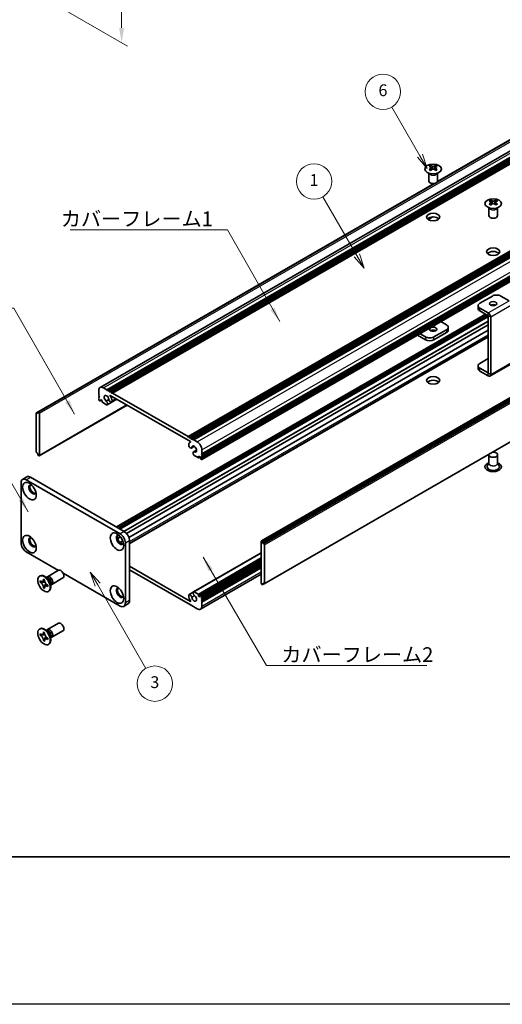
# Model space of a CAD drawing. Units: millimetres. Extents: x -50 to 7364, y -50 to 4857.
# Drawn here: x 164 to 328, y 3020 to 3354 of the extents above; entities that cross this region are included whole.
import ezdxf

# ---------------------------------------------------------------- set-up
doc = ezdxf.new("R2010")
doc.units = ezdxf.units.MM
doc.header["$LTSCALE"] = 2
doc.layers.get('Defpoints').update_dxf_attribs({"lineweight": 25})
for name, color, linetype, lineweight in [('Border (ISO)', 7, 'Continuous', 35), ('Dimension (ISO)', 7, 'Continuous', 18), ('Symbol (ISO)', 7, 'Continuous', 18), ('Symbol (TK)', 100, 'Continuous', 18), ('Visible (ISO)', 7, 'Continuous', 35), ('Visible Narrow (ISO)', 7, 'Continuous', 25)]:
    doc.layers.add(name, color=color, linetype=linetype, lineweight=lineweight)
doc.styles.add('Note Text (TK)', font='txt')
doc.styles.add('Note Text (TK2)', font='txt')
doc.dimstyles.new('Default - Method 1b (TK)', dxfattribs={"dimscale": 2, "dimtxt": 2.5, "dimasz": 2.5, "dimexe": 1, "dimexo": 1.5, "dimgap": 1, "dimtad": 1, "dimtoh": 1, "dimrnd": 1e-08, "dimdsep": 46, "dimtxsty": 'Note Text (TK)', "dimcen": 0.09, "dimdle": 5, "dimclrd": 100, "dimclre": 100, "dimclrt": 7, "dimadec": 1, "dimazin": 1, "dimtfac": 1, "dimtmove": 0, "dimatfit": 3, "dimfxl": 1, "dimtolj": 1, "dimlwd": -1, "dimlwe": -1, "dimarcsym": 0})
doc.dimstyles.new('Default - Method 1b (TK)$7', dxfattribs={"dimscale": 2, "dimtxt": 2.5, "dimasz": 2.5, "dimexe": 1, "dimexo": 1.5, "dimgap": 1, "dimtad": 1, "dimtoh": 1, "dimrnd": 1e-08, "dimdsep": 46, "dimtxsty": 'Note Text (TK)', "dimcen": 0.09, "dimdle": 5, "dimclrd": 100, "dimclre": 100, "dimclrt": 7, "dimadec": 1, "dimazin": 1, "dimtfac": 1, "dimtmove": 0, "dimatfit": 3, "dimfxl": 1, "dimtolj": 1, "dimlwd": -1, "dimlwe": -1, "dimarcsym": 0})

# ---------------------------------------------------------------- blocks, each defined once
blk = doc.blocks.new('図面枠 tk図枠')
at = {"layer": 'Border (ISO)'}
blk.add_line((14.5, 8), (405.5, 8), dxfattribs=at)
blk = doc.blocks.new('*D131')
at = {"layer": 'Defpoints', "color": 0}
for p in [(161.89, 3399.74), (161.89, 3367.08), (198.66, 3345.85)]:
    blk.add_point(p, dxfattribs=at)
at = {"layer": 'Dimension (ISO)', "color": 100}
for p, q in [((164.89, 3398.01), (200.66, 3377.36)), ((198.66, 3373.51), (198.66, 3350.85)), ((164.89, 3365.35), (200.66, 3344.7))]:
    blk.add_line(p, q, dxfattribs=at)
for points in [[(197.83, 3373.51), (199.49, 3373.51), (198.66, 3378.51)], [(197.83, 3350.85), (199.49, 3350.85), (198.66, 3345.85)]]:
    blk.add_solid(points, dxfattribs=at)
at = {"layer": 'Dimension (ISO)', "color": 7, "insert": (194.62, 3358.76), "char_height": 5, "attachment_point": 4, "rotation": 90, "style": 'Note Text (TK)'}
blk.add_mtext('\\A1;{\\Q30.000;\\W0.816;\\H0.816x;40}', dxfattribs=at)

msp = doc.modelspace()

# ---------------------------------------------------------------- linework, layer by layer
at = {"color": 6}
msp.add_lwpolyline([(-50, 3962.5), (4040, 3962.5), (4040, 3019.5), (-50, 3019.5)], close=True, dxfattribs=at)
at = {"layer": 'Symbol (TK)', "color": 100}
for p, q in [((299.8193, 3307.4639), (290.2694, 3324.0048)), ((298.9533, 3306.9639), (302.3193, 3303.1338)), ((299.8193, 3307.4639), (302.3193, 3303.1338)), ((302.3193, 3303.1338), (300.6853, 3307.9639)), ((278.4224, 3273.6654), (266.9262, 3293.5774)), ((277.5564, 3273.1654), (280.9224, 3269.3352)), ((278.4224, 3273.6654), (280.9224, 3269.3352)), ((280.9224, 3269.3352), (279.2885, 3274.1654)), ((190.5557, 3161.8724), (188.0557, 3166.2026)), ((191.4217, 3162.3724), (188.0557, 3166.2026)), ((188.0557, 3166.2026), (189.6896, 3161.3724)), ((190.5557, 3161.8724), (206.926, 3133.5181))]:
    msp.add_line(p, q, dxfattribs=at)
at = {"layer": 'Symbol (TK)'}
for centre in [(287.2694, 3329.201), (263.9262, 3298.7736), (209.926, 3128.322)]:
    msp.add_circle(centre, 6, dxfattribs=at)
at = {"layer": 'Visible (ISO)'}
for p, q in [((191.4071, 3228.8398), (403.5391, 3351.3143)), ((193.6738, 3228.0572), (405.8058, 3350.5317)), ((194.0274, 3227.8531), (406.1594, 3350.3276)), ((194.2041, 3227.751), (406.3362, 3350.2255)), ((194.5577, 3227.5469), (406.6897, 3350.0214)), ((194.7345, 3227.4448), (406.8665, 3349.9193)), ((195.088, 3227.2407), (407.2201, 3349.7152)), ((195.2648, 3227.1387), (407.3968, 3349.6131)), ((195.6184, 3226.9345), (407.7504, 3349.409)), ((305.7176, 3298.6245), (382.5774, 3342.9996)), ((305.7721, 3298.7406), (381.9221, 3342.7057)), ((221.2156, 3212.1559), (433.3477, 3334.6304)), ((221.5692, 3211.9518), (433.7012, 3334.4263)), ((221.7459, 3211.8498), (433.878, 3334.3242)), ((222.0995, 3211.6456), (434.2315, 3334.1201)), ((222.2763, 3211.5436), (434.4083, 3334.0181)), ((222.6298, 3211.3394), (434.7619, 3333.8139)), ((222.8066, 3211.2374), (434.9386, 3333.7119)), ((223.1602, 3211.0333), (435.2922, 3333.5077)), ((225.8825, 3206.318), (438.0146, 3328.7925)), ((225.8825, 3205.9097), (438.0146, 3328.3842)), ((225.8307, 3204.3664), (437.9628, 3326.8409)), ((225.8825, 3205.7056), (438.0146, 3328.1801)), ((225.8825, 3205.2974), (438.0146, 3327.7719)), ((225.8825, 3205.0932), (438.0146, 3327.5677)), ((225.8825, 3204.685), (438.0146, 3327.1595)), ((302.8007, 3298.9087), (302.8007, 3301.6261)), ((302.8551, 3301.5349), (302.8102, 3301.6227)), ((303.4345, 3304.0957), (303.4345, 3303.8791)), ((303.5632, 3303.4102), (303.5632, 3302.5885)), ((305.0381, 3303.4102), (305.0381, 3302.5885)), ((305.1669, 3304.0957), (305.1669, 3303.8791)), ((305.7463, 3301.5349), (305.7911, 3301.6227)), ((305.8007, 3298.9087), (305.8007, 3301.6261)), ((246.0972, 3176.7756), (458.2292, 3299.2501)), ((458.5207, 3299.1536), (246.3886, 3176.6791)), ((246.5654, 3176.3729), (458.6974, 3298.8474)), ((246.5654, 3175.9647), (458.6974, 3298.4392)), ((169.79, 3220.2313), (304.5919, 3298.0592)), ((170.4454, 3220.5251), (304.7928, 3298.0906)), ((323.7991, 3292.3382), (323.7991, 3292.1216)), ((323.9279, 3291.6526), (323.9279, 3290.8309)), ((325.4028, 3291.6526), (325.4028, 3290.8309)), ((325.5315, 3292.3382), (325.5315, 3292.1216)), ((323.1653, 3287.1512), (323.1653, 3289.8686)), ((323.2197, 3289.7774), (323.1749, 3289.8651)), ((326.111, 3289.7774), (326.1558, 3289.8651)), ((326.1653, 3287.1512), (326.1653, 3289.8686)), ((302.5554, 3285.8414), (304.0946, 3286.7301)), ((302.5962, 3285.8133), (304.1909, 3286.734)), ((247.0439, 3162.1943), (459.176, 3284.6688)), ((324.3825, 3259.8802), (320.1399, 3257.4307)), ((330.0386, 3258.2476), (327.2109, 3259.8802)), ((319.5541, 3256.6142), (319.5541, 3255.6344)), ((322.9676, 3254.1651), (320.1399, 3255.7977)), ((320.1399, 3254.8179), (322.9676, 3253.1853)), ((196.9593, 3181.4979), (322.0465, 3253.7171)), ((197.7043, 3181.0678), (322.7915, 3253.287)), ((198.0579, 3180.8637), (322.9683, 3252.9808)), ((198.0761, 3180.8532), (322.9683, 3252.9598)), ((322.9683, 3233.7531), (322.9683, 3253.1841)), ((323.8168, 3233.2632), (323.8168, 3252.6942)), ((200.3754, 3179.3063), (322.9683, 3250.0853)), ((201.1529, 3177.963), (322.9683, 3248.2932)), ((308.8261, 3248.4492), (304.5835, 3245.9997)), ((306.9195, 3251.183), (308.8261, 3250.0822)), ((309.4119, 3248.2859), (309.4119, 3249.2657)), ((201.3459, 3175.9054), (322.9683, 3246.1241)), ((298.9999, 3246.6106), (301.7551, 3245.0199)), ((301.7551, 3245.9997), (299.8484, 3247.1005)), ((308.8261, 3247.4694), (304.5835, 3245.0199)), ((320.1399, 3237.0183), (322.9683, 3238.6513)), ((319.5541, 3235.222), (319.5541, 3236.2018)), ((322.9676, 3233.7527), (320.1399, 3235.3853)), ((323.5681, 3232.7134), (330.6391, 3236.7959)), ((322.9676, 3232.7729), (320.1399, 3234.4055)), ((192.5071, 3228.7308), (193.6738, 3228.0572)), ((193.6738, 3228.0572), (193.8506, 3227.751)), ((190.9514, 3226.4855), (190.9514, 3227.8327)), ((191.1282, 3226.1793), (190.9514, 3226.4855)), ((190.9514, 3226.0772), (191.1282, 3226.1793)), ((190.9514, 3225.8731), (190.9514, 3226.0772)), ((191.1282, 3225.5669), (190.9514, 3225.8731)), ((190.9514, 3225.4648), (191.1282, 3225.5669)), ((190.9514, 3225.2607), (190.9514, 3225.4648)), ((191.1282, 3224.9545), (190.9514, 3225.2607)), ((190.9514, 3224.8525), (191.1282, 3224.9545)), ((190.9514, 3224.6483), (190.9514, 3224.8525)), ((191.6232, 3224.6688), (191.4464, 3224.5667)), ((192.0475, 3224.4238), (191.6232, 3224.6688)), ((193.4512, 3224.2354), (194.3725, 3224.7674)), ((193.7472, 3222.9693), (197.0561, 3224.8797)), ((193.8506, 3227.751), (194.0274, 3227.8531)), ((194.0274, 3227.8531), (194.2041, 3227.751)), ((194.2041, 3227.751), (194.3809, 3227.4448)), ((194.3809, 3227.4448), (194.5577, 3227.5469)), ((194.5577, 3227.5469), (194.7345, 3227.4448)), ((194.7345, 3227.4448), (194.9112, 3227.1387)), ((222.0107, 3210.4721), (194.8232, 3226.1688)), ((194.9112, 3227.1387), (195.088, 3227.2407)), ((195.088, 3227.2407), (195.2648, 3227.1387)), ((195.2648, 3227.1387), (195.4416, 3226.8325)), ((195.2725, 3223.9016), (197.0113, 3224.9055)), ((195.4416, 3226.8325), (195.6184, 3226.9345)), ((195.6184, 3226.9345), (221.2156, 3212.1559)), ((170.7368, 3205.65), (200.5499, 3222.8626)), ((191.2343, 3224.2809), (191.1282, 3224.3422)), ((191.3843, 3224.2661), (191.8525, 3224.5364)), ((191.4464, 3224.5667), (191.4464, 3224.4034)), ((192.0475, 3224.0564), (192.0475, 3224.4238)), ((193.5197, 3222.9614), (192.2596, 3223.689)), ((169.7382, 3220.1168), (169.7382, 3206.9712)), ((170.2686, 3220.0148), (169.915, 3220.2189)), ((170.2686, 3220.423), (170.4454, 3220.5251)), ((170.2686, 3220.423), (170.2686, 3220.0148)), ((170.5868, 3220.4434), (170.4454, 3220.5251)), ((170.7989, 3205.7873), (170.7989, 3220.076)), ((221.2156, 3212.1559), (221.3924, 3211.8498)), ((221.3924, 3211.8498), (221.5692, 3211.9518)), ((221.5692, 3211.9518), (221.7459, 3211.8498)), ((221.7459, 3211.8498), (221.9227, 3211.5436)), ((221.9227, 3211.5436), (222.0995, 3211.6456)), ((222.0995, 3211.6456), (222.2763, 3211.5436)), ((222.2763, 3211.5436), (222.4531, 3211.2374)), ((222.4531, 3211.2374), (222.6298, 3211.3394)), ((222.6298, 3211.3394), (222.8066, 3211.2374)), ((221.9412, 3210.246), (222.0773, 3210.3245)), ((222.3115, 3208.2906), (223.3069, 3208.8653)), ((222.8066, 3211.2374), (222.9834, 3210.9312)), ((222.9834, 3210.9312), (223.1602, 3211.0333)), ((223.1602, 3211.0333), (224.3269, 3210.3596)), ((169.915, 3206.665), (170.2686, 3206.4609)), ((170.2686, 3206.4609), (170.2686, 3206.0527)), ((170.4454, 3205.7465), (170.2686, 3206.0527)), ((170.4454, 3205.7465), (170.5868, 3205.6648)), ((223.0868, 3206.9461), (224.0788, 3207.5188)), ((224.5744, 3205.032), (223.3143, 3205.7595)), ((223.3828, 3206.9544), (224.071, 3207.3517)), ((224.7244, 3205.0172), (225.1926, 3205.2875)), ((224.7865, 3205.5219), (224.7865, 3205.1545)), ((225.2108, 3205.277), (224.7865, 3205.5219)), ((225.3875, 3204.9708), (225.2108, 3205.277)), ((225.3875, 3204.8075), (225.3875, 3204.9708)), ((225.8825, 3206.318), (225.7057, 3206.2159)), ((225.7057, 3206.2159), (225.8825, 3205.9097)), ((225.8825, 3205.7056), (225.7057, 3205.6036)), ((225.7057, 3205.6036), (225.8825, 3205.2974)), ((225.8825, 3205.0932), (225.7057, 3204.9912)), ((225.7057, 3204.9912), (225.8825, 3204.685)), ((225.8825, 3207.6652), (225.8825, 3206.318)), ((225.8825, 3205.9097), (225.8825, 3205.7056)), ((225.8825, 3205.2974), (225.8825, 3205.0932)), ((225.8825, 3204.685), (225.8825, 3204.4809)), ((323.1653, 3205.9914), (323.1653, 3203.1494)), ((326.1653, 3205.9914), (326.1653, 3203.1494)), ((225.7057, 3204.3788), (225.5997, 3204.44)), ((323.1653, 3203.2587), (322.6511, 3202.2518)), ((326.1653, 3203.2587), (326.6796, 3202.2518)), ((165.0941, 3197.6645), (166.5083, 3198.481)), ((167.7583, 3198.3571), (199.5782, 3179.986)), ((164.5764, 3176.1076), (164.5764, 3196.52)), ((166.3441, 3197.5407), (198.1639, 3179.1695)), ((197.3441, 3177.5562), (198.2905, 3178.1026)), ((198.1179, 3176.2108), (199.0676, 3176.7591)), ((199.9317, 3176.1076), (199.9317, 3155.6952)), ((201.3459, 3176.9241), (201.3459, 3156.5117)), ((246.0351, 3176.6383), (246.0351, 3162.3496)), ((246.3886, 3176.6791), (246.2472, 3176.7608)), ((246.3886, 3176.6791), (246.5654, 3176.3729)), ((246.5654, 3175.9647), (246.5654, 3176.3729)), ((246.9189, 3175.7606), (246.5654, 3175.9647)), ((247.0957, 3162.3088), (247.0957, 3175.4544)), ((177.2185, 3166.7674), (166.3441, 3173.0458)), ((223.0868, 3159.4563), (246.0351, 3172.7055)), ((201.3459, 3168.1876), (222.0107, 3156.2568)), ((224.7865, 3158.0018), (246.0351, 3170.2697)), ((225.4497, 3158.1596), (246.0351, 3170.0445)), ((225.8825, 3157.5731), (246.0351, 3169.2082)), ((225.8825, 3157.1649), (246.0351, 3168.8)), ((225.8825, 3156.9608), (246.0351, 3168.5958)), ((225.8825, 3156.5525), (246.0351, 3168.1876)), ((225.8825, 3156.3484), (246.0351, 3167.9835)), ((170.8545, 3164.8253), (171.0313, 3164.9273)), ((173.7044, 3163.8907), (172.921, 3164.5121)), ((173.5067, 3164.6244), (177.2614, 3166.7922)), ((198.1639, 3154.6746), (178.802, 3165.8532)), ((221.2156, 3155.4911), (201.3459, 3166.9629)), ((225.4269, 3153.5858), (246.0351, 3165.484)), ((225.8825, 3155.9402), (246.0351, 3167.5752)), ((171.0817, 3162.7171), (171.0817, 3163.207)), ((171.0817, 3163.207), (171.2939, 3163.0845)), ((171.3911, 3162.8957), (171.0817, 3162.7171)), ((171.2939, 3162.5946), (171.0817, 3162.7171)), ((171.3911, 3163.0348), (171.3911, 3162.8957)), ((172.6537, 3162.8471), (171.3911, 3162.8957)), ((172.1424, 3163.5744), (172.1424, 3163.8193)), ((172.1424, 3163.8193), (172.5667, 3163.5744)), ((172.4518, 3161.0586), (173.041, 3162.1763)), ((172.5667, 3163.5744), (172.5667, 3163.3294)), ((173.2294, 3164.2675), (173.2899, 3164.3874)), ((173.4152, 3161.8598), (173.6273, 3161.7373)), ((173.6273, 3161.2474), (173.4152, 3161.3699)), ((173.6273, 3161.7373), (173.6273, 3161.2474)), ((174.4701, 3162.5645), (174.6165, 3161.5753)), ((174.5589, 3161.9647), (174.6931, 3161.9571)), ((175.0067, 3162.0263), (178.7614, 3164.1941)), ((246.2472, 3161.9822), (246.3886, 3161.9005)), ((246.5654, 3162.0026), (246.3886, 3161.9005)), ((246.5654, 3162.0026), (246.5654, 3162.4109)), ((246.5654, 3162.4109), (246.9189, 3162.2067)), ((246.9189, 3162.2067), (246.5654, 3162.0026)), ((172.1424, 3160.88), (172.1424, 3161.1249)), ((172.1424, 3160.88), (172.4518, 3161.0586)), ((172.5667, 3160.635), (172.1424, 3160.88)), ((172.4518, 3161.0586), (172.5723, 3160.989)), ((172.5667, 3160.88), (172.5667, 3160.635)), ((173.8545, 3159.6291), (174.0313, 3159.7312)), ((221.5615, 3158.524), (222.9778, 3159.3417)), ((223.3143, 3159.4642), (224.5744, 3158.7367)), ((224.7865, 3158.3692), (224.7865, 3158.0018)), ((224.7865, 3158.0018), (225.2108, 3157.7569)), ((225.2108, 3157.7569), (225.3875, 3157.8589)), ((225.3875, 3157.8589), (225.3875, 3158.0222)), ((225.5997, 3158.1447), (225.7057, 3158.0835)), ((199.4139, 3154.5508), (200.8282, 3155.3673)), ((221.3924, 3155.5931), (221.2156, 3155.4911)), ((221.5692, 3155.287), (221.3924, 3155.5931)), ((221.7459, 3155.1849), (221.5692, 3155.287)), ((221.9227, 3155.287), (221.7459, 3155.1849)), ((222.0995, 3154.9808), (221.9227, 3155.287)), ((222.2763, 3154.8787), (222.0995, 3154.9808)), ((222.4531, 3154.9808), (222.2763, 3154.8787)), ((222.6298, 3154.6746), (222.4531, 3154.9808)), ((222.8066, 3154.5725), (222.6298, 3154.6746)), ((222.9834, 3154.6746), (222.8066, 3154.5725)), ((223.1602, 3154.3684), (222.9834, 3154.6746)), ((225.8825, 3157.5731), (225.7057, 3157.4711)), ((225.7057, 3157.4711), (225.8825, 3157.1649)), ((225.8825, 3156.9608), (225.7057, 3156.8587)), ((225.7057, 3156.8587), (225.8825, 3156.5525)), ((225.8825, 3156.3484), (225.7057, 3156.2463)), ((225.7057, 3156.2463), (225.8825, 3155.9402)), ((225.8825, 3157.7773), (225.8825, 3157.5731)), ((225.8825, 3157.1649), (225.8825, 3156.9608)), ((225.8825, 3156.5525), (225.8825, 3156.3484)), ((225.8825, 3155.9402), (225.8825, 3154.5929)), ((224.3269, 3153.6948), (223.1602, 3154.3684)), ((173.5067, 3146.6615), (177.2614, 3148.8293)), ((170.8545, 3146.8623), (171.0313, 3146.9644)), ((171.0817, 3144.7541), (171.0817, 3145.244)), ((171.0817, 3145.244), (171.2939, 3145.1216)), ((171.3911, 3144.9328), (171.0817, 3144.7541)), ((171.2939, 3144.6317), (171.0817, 3144.7541)), ((171.3911, 3145.0719), (171.3911, 3144.9328)), ((172.6537, 3144.8842), (171.3911, 3144.9328)), ((172.1424, 3145.6115), (172.1424, 3145.8564)), ((172.1424, 3145.8564), (172.5667, 3145.6115)), ((172.5667, 3145.6115), (172.5667, 3145.3665)), ((173.7044, 3145.9278), (172.921, 3146.5492)), ((173.2294, 3146.3046), (173.2899, 3146.4245)), ((174.4701, 3144.6015), (174.6165, 3143.6123)), ((175.0067, 3144.0634), (178.7614, 3146.2312)), ((172.1424, 3142.917), (172.1424, 3143.162)), ((172.1424, 3142.917), (172.4518, 3143.0956)), ((172.5667, 3142.6721), (172.1424, 3142.917)), ((172.4518, 3143.0956), (173.041, 3144.2133)), ((172.4518, 3143.0956), (172.5723, 3143.0261)), ((172.5667, 3142.917), (172.5667, 3142.6721)), ((173.4152, 3143.8968), (173.6273, 3143.7744)), ((173.6273, 3143.2845), (173.4152, 3143.4069)), ((173.6273, 3143.7744), (173.6273, 3143.2845)), ((173.8545, 3141.6662), (174.0313, 3141.7682)), ((174.5589, 3144.0017), (174.6931, 3143.9942))]:
    msp.add_line(p, q, dxfattribs=at)
for centre, major_axis in [((304.3007, 3302.9912), (-2.8, 0)), ((324.6653, 3291.2336), (-2.8, 0)), ((304.3007, 3286.6613), (2.25, 0)), ((324.6653, 3274.9037), (2.25, 0)), ((324.6653, 3257.2674), (1.2295, 0)), ((304.3007, 3248.6125), (-1.2295, 0)), ((304.3007, 3231.2211), (2.25, 0)), ((167.4048, 3193.6623), (-1.625, 2.8146)), ((167.4048, 3175.6994), (-1.625, 2.8146)), ((197.1033, 3176.5159), (-1.625, 2.8146)), ((172.3545, 3162.2272), (-1.5, 2.5981)), ((197.1033, 3158.5529), (-1.625, 2.8146)), ((172.3545, 3144.2643), (-1.5, 2.5981))]:
    msp.add_ellipse(centre, major_axis=major_axis, ratio=0.57735027, dxfattribs=at)
for centre, major_axis, start_param, end_param in [((303.1693, 3298.0495), (3.6136, 6.259), 0.73348815, 0.83730818), ((304.0355, 3297.2432), (-3.6964, 6.4023), 5.61642416, 5.71594113), ((304.0355, 3297.5494), (3.6964, 6.4023), 0.90403518, 1.00355215), ((303.1693, 3296.7431), (-3.6136, 6.259), 5.44587713, 5.54969716), ((304.5658, 3297.5494), (3.6964, -6.4023), 2.47483151, 2.57434848), ((304.1416, 3303.4709), (0.5, -0.866), 3.92699082, 4.29658814), ((304.5658, 3297.2432), (-3.6964, -6.4023), 4.04562784, 4.14514481), ((304.1416, 3303.4709), (0.5, -0.866), 4.54004732, 5.14665184), ((304.0355, 3297.5494), (3.6964, 6.4023), 0.56724417, 0.66676114), ((304.0355, 3297.2432), (-3.6964, 6.4023), 5.27963315, 5.37915012), ((304.4598, 3303.4709), (0.5, 0.866), 4.27812612, 4.88473064), ((304.4598, 3303.4709), (0.5, 0.866), 5.12818982, 5.49778714), ((305.432, 3298.0495), (3.6136, -6.259), 2.30428447, 2.40810451), ((305.432, 3296.7431), (-3.6136, -6.259), 3.8750808, 3.97890083), ((304.5658, 3297.2432), (-3.6964, -6.4023), 3.70883683, 3.8083538), ((304.5658, 3297.5494), (3.6964, -6.4023), 2.1380405, 2.23755747), ((304.3007, 3298.9087), (-1.5, 0), 0, 3.14159265), ((323.534, 3286.292), (3.6136, 6.259), 0.73348815, 0.83730818), ((324.4002, 3285.4857), (-3.6964, 6.4023), 5.61642416, 5.71594113), ((324.9305, 3285.7919), (3.6964, -6.4023), 2.47483151, 2.57434848), ((324.5062, 3291.7133), (0.5, -0.866), 3.92699082, 4.29658814), ((324.5062, 3291.7133), (0.5, -0.866), 4.54004732, 5.14665184), ((324.4002, 3285.7919), (3.6964, 6.4023), 0.56724417, 0.66676114), ((324.8244, 3291.7133), (0.5, 0.866), 4.27812612, 4.88473064), ((324.8244, 3291.7133), (0.5, 0.866), 5.12818982, 5.49778714), ((325.7967, 3286.292), (3.6136, -6.259), 2.30428447, 2.40810451), ((324.9305, 3285.4857), (-3.6964, -6.4023), 3.70883683, 3.8083538), ((324.4002, 3285.7919), (3.6964, 6.4023), 0.90403518, 1.00355215), ((323.534, 3284.9856), (-3.6136, 6.259), 5.44587713, 5.54969716), ((324.9305, 3285.4857), (-3.6964, -6.4023), 4.04562784, 4.14514481), ((324.4002, 3285.4857), (-3.6964, 6.4023), 5.27963315, 5.37915012), ((325.7967, 3284.9856), (-3.6136, -6.259), 3.8750808, 3.97890083), ((324.9305, 3285.7919), (3.6964, -6.4023), 2.1380405, 2.23755747), ((304.3007, 3285.4365), (-2.25, 0), 3.63247533, 5.79230263), ((324.6653, 3287.1512), (-1.5, 0), 0, 3.14159265), ((324.6653, 3273.679), (-2.25, 0), 3.63247533, 5.79230263), ((325.7967, 3259.0637), (2, 0), 0.78539816, 2.35619449), ((321.5541, 3256.6142), (-2, 0), 5.49778714, 7.06858347), ((321.5541, 3255.6344), (-2, 0), 0, 0.78539816), ((324.6653, 3256.2876), (-1.2295, 0), 3.90327628, 5.52150168), ((322.9676, 3253.1845), (-0.6005, 1.0401), 3.92699082, 5.49778714), ((304.3007, 3247.6327), (-1.2295, 0), 3.90327628, 5.52150168), ((307.4119, 3249.2657), (2, 0), 5.49778714, 7.06858347), ((307.4119, 3248.2859), (2, 0), 5.49778714, 6.28318531), ((303.1693, 3246.8162), (-2, 0), 0.78539816, 2.35619449), ((303.1693, 3245.8364), (2, 0), 3.92699082, 5.49778714), ((321.5541, 3236.2018), (-2, 0), 5.49778714, 7.06858347), ((321.5541, 3235.222), (-2, 0), 0, 0.78539816), ((322.9676, 3233.7535), (0.6005, -1.0401), 5.49778714, 7.06858347), ((192.5071, 3226.9345), (-1.1, 1.9053), 5.49778714, 7.06858347), ((304.3007, 3229.9964), (-2.25, 0), 3.63247533, 5.79230263), ((191.1282, 3224.5463), (-0.125, 0.2165), 0.78539816, 2.35619449), ((193.5677, 3225.0974), (-0.575, 0.9959), 4.0702248, 8.49553751), ((194.8975, 3224.5511), (0.375, -0.6495), 4.0702248, 7.21181745), ((194.8232, 3226.0872), (-0.05, 0.0866), 5.49778714, 7.93751011), ((193.5677, 3225.0974), (1.325, -2.295), 0.92863215, 1.6543248), ((191.2343, 3224.5259), (0.15, -0.2598), 5.49778714, 7.06858347), ((192.2596, 3223.9339), (-0.15, 0.2598), 0.78539816, 2.35619449), ((193.3505, 3223.6563), (0.3967, -0.687), 6.00408728, 8.45897698), ((193.5197, 3223.2064), (0.15, -0.2598), 5.49778714, 6.00408728), ((169.915, 3220.0148), (-0.125, 0.2165), 5.49778714, 7.06858347), ((170.5868, 3220.1985), (0.15, -0.2598), 0.78539816, 2.35619449), ((221.9365, 3208.9402), (0.375, -0.6495), 3.78375681, 6.92534949), ((223.2662, 3207.951), (-1.325, 2.295), 6.19965683, 6.92534949), ((222.0107, 3210.3905), (0.05, -0.0866), 6.19965683, 8.6393798), ((223.2662, 3207.951), (0.575, -0.9959), 5.64162943, 10.06694214), ((224.3269, 3208.5634), (1.1, -1.9053), 0.78539816, 2.35619449), ((169.915, 3206.8692), (-0.125, 0.2165), 0.78539816, 2.35619449), ((170.5868, 3205.9098), (0.15, -0.2598), 5.49778714, 7.06858347), ((223.4834, 3206.2591), (-0.3967, 0.687), 5.67818996, 8.13307966), ((223.3143, 3206.0045), (-0.15, 0.2598), 1.84989435, 2.35619449), ((224.5744, 3205.277), (0.15, -0.2598), 5.49778714, 7.06858347), ((225.5997, 3204.685), (-0.15, 0.2598), 0.78539816, 2.35619449), ((324.6653, 3205.9914), (1.5, 0), 2.94620257, 8.04937171), ((225.7057, 3204.5829), (0.125, -0.2165), 5.49778714, 7.06858347), ((324.6653, 3201.9089), (2.8, 0), 2.13614976, 7.2886282), ((324.6653, 3201.9089), (2.1, 0), 2.8548361, 6.56994186), ((167.7583, 3196.3159), (-1.25, 2.1651), 5.49778714, 6.28318531), ((166.3441, 3195.4994), (-1.25, 2.1651), 5.49778714, 7.06858347), ((168.4655, 3194.2747), (-0.875, 1.5155), 5.86723322, 9.84073005), ((168.819, 3194.4788), (-0.875, 1.5155), 0.20343074, 2.93816191), ((168.4655, 3176.3117), (-0.875, 1.5155), 5.86723322, 9.84073005), ((168.819, 3176.5159), (-0.875, 1.5155), 0.20343074, 2.93816191), ((198.1639, 3177.1282), (-0.875, 1.5155), 5.86723322, 9.84073005), ((198.5175, 3177.3324), (-0.875, 1.5155), 0.20343074, 2.93816191), ((198.1639, 3177.1282), (1.25, -2.1651), 0.78539816, 2.35619449), ((199.5782, 3177.9447), (-1.25, 2.1651), 3.92699082, 5.49778714), ((166.3441, 3175.087), (-1.25, 2.1651), 0.78539816, 2.35619449), ((246.2472, 3176.5158), (-0.15, 0.2598), 5.49778714, 7.06858347), ((246.9189, 3175.5564), (0.125, -0.2165), 0.78539816, 2.35619449), ((172.5313, 3162.3292), (-1.5, 2.5981), 3.14159265, 6.28318531), ((174.2567, 3163.3254), (-0.75, 1.299), 2.78022553, 6.64455243), ((178.0114, 3165.4932), (-0.75, 1.299), 3.14159265, 6.28318531), ((173.9031, 3163.1212), (-0.625, 1.0825), 3.17115745, 6.25362051), ((246.2472, 3162.2271), (-0.15, 0.2598), 0.78539816, 2.35619449), ((246.9189, 3162.4109), (0.125, -0.2165), 5.49778714, 7.06858347), ((198.1639, 3159.1653), (-0.875, 1.5155), 5.86723322, 9.84073005), ((198.5175, 3159.3694), (-0.875, 1.5155), 0.20343074, 2.93816191), ((221.9365, 3157.8745), (-0.375, 0.6495), 4.0702248, 7.21181745), ((223.2662, 3157.3282), (-1.325, 2.295), 0.92863215, 1.6543248), ((223.2662, 3157.3282), (0.575, -0.9959), 4.0702248, 8.49553751), ((223.4834, 3158.7693), (-0.3967, 0.687), 6.00408728, 8.45897698), ((223.3143, 3159.2192), (-0.15, 0.2598), 5.49778714, 6.00408728), ((224.5744, 3158.4917), (0.15, -0.2598), 0.78539816, 2.35619449), ((225.5997, 3157.8997), (-0.15, 0.2598), 5.49778714, 7.06858347), ((225.7057, 3157.8793), (0.125, -0.2165), 0.78539816, 2.35619449), ((198.1639, 3156.7158), (1.25, -2.1651), 5.49778714, 7.06858347), ((199.5782, 3157.5323), (1.25, -2.1651), 0, 0.78539816), ((222.0107, 3156.3384), (0.05, -0.0866), 5.49778714, 7.93751011), ((224.3269, 3155.4911), (1.1, -1.9053), 5.49778714, 7.06858347), ((178.0114, 3147.5302), (-0.75, 1.299), 3.14159265, 6.28318531), ((172.5313, 3144.3663), (-1.5, 2.5981), 3.14159265, 6.28318531), ((174.2567, 3145.3624), (-0.75, 1.299), 2.78022553, 6.64455243), ((173.9031, 3145.1583), (-0.625, 1.0825), 3.17115745, 6.25362051)]:
    msp.add_ellipse(centre, major_axis=major_axis, ratio=0.57735027, start_param=start_param, end_param=end_param, dxfattribs=at)
for points, knots in [([(303.4168, 3303.1859), (303.461, 3303.2176), (303.4995, 3303.2552), (303.5506, 3303.3334), (303.5632, 3303.3738), (303.5632, 3303.4465), (303.5506, 3303.4835), (303.4995, 3303.5477), (303.461, 3303.5748), (303.4168, 3303.5942)], [0.076192776, 0.076192776, 0.076192776, 0.076192776, 0.0950828432, 0.0950828432, 0.1139729103, 0.1139729103, 0.1328629774, 0.1328629774, 0.1517530446, 0.1517530446, 0.1517530446, 0.1517530446]), ([(303.9471, 3303.9004), (303.9913, 3303.8809), (304.0474, 3303.864), (304.1706, 3303.8415), (304.2377, 3303.836), (304.3636, 3303.836), (304.4307, 3303.8415), (304.5539, 3303.864), (304.61, 3303.8809), (304.6542, 3303.9004)], [0.076192776, 0.076192776, 0.076192776, 0.076192776, 0.0950828432, 0.0950828432, 0.1139729103, 0.1139729103, 0.1328629774, 0.1328629774, 0.1517530446, 0.1517530446, 0.1517530446, 0.1517530446]), ([(304.6542, 3302.8798), (304.61, 3302.9114), (304.5539, 3302.9389), (304.4307, 3302.9754), (304.3636, 3302.9844), (304.2377, 3302.9844), (304.1706, 3302.9754), (304.0474, 3302.9389), (303.9913, 3302.9114), (303.9471, 3302.8798)], [0.076192776, 0.076192776, 0.076192776, 0.076192776, 0.0950828432, 0.0950828432, 0.1139729103, 0.1139729103, 0.1328629774, 0.1328629774, 0.1517530446, 0.1517530446, 0.1517530446, 0.1517530446]), ([(305.1845, 3303.5942), (305.1403, 3303.5748), (305.1018, 3303.5477), (305.0507, 3303.4835), (305.0381, 3303.4465), (305.0381, 3303.3738), (305.0507, 3303.3334), (305.1018, 3303.2552), (305.1403, 3303.2176), (305.1845, 3303.1859)], [0.076192776, 0.076192776, 0.076192776, 0.076192776, 0.0950828432, 0.0950828432, 0.1139729103, 0.1139729103, 0.1328629774, 0.1328629774, 0.1517530446, 0.1517530446, 0.1517530446, 0.1517530446]), ([(323.7815, 3291.4284), (323.8257, 3291.46), (323.8642, 3291.4977), (323.9153, 3291.5758), (323.9279, 3291.6163), (323.9279, 3291.689), (323.9153, 3291.726), (323.8642, 3291.7901), (323.8257, 3291.8172), (323.7815, 3291.8366)], [0.076192776, 0.076192776, 0.076192776, 0.076192776, 0.0950828432, 0.0950828432, 0.1139729103, 0.1139729103, 0.1328629774, 0.1328629774, 0.1517530446, 0.1517530446, 0.1517530446, 0.1517530446]), ([(324.3118, 3292.1428), (324.356, 3292.1234), (324.4121, 3292.1065), (324.5353, 3292.084), (324.6024, 3292.0784), (324.7283, 3292.0784), (324.7954, 3292.084), (324.9186, 3292.1065), (324.9747, 3292.1234), (325.0189, 3292.1428)], [0.076192776, 0.076192776, 0.076192776, 0.076192776, 0.0950828432, 0.0950828432, 0.1139729103, 0.1139729103, 0.1328629774, 0.1328629774, 0.1517530446, 0.1517530446, 0.1517530446, 0.1517530446]), ([(325.5492, 3291.8366), (325.505, 3291.8172), (325.4665, 3291.7901), (325.4154, 3291.726), (325.4028, 3291.689), (325.4028, 3291.6163), (325.4154, 3291.5758), (325.4665, 3291.4977), (325.505, 3291.46), (325.5492, 3291.4284)], [0.076192776, 0.076192776, 0.076192776, 0.076192776, 0.0950828432, 0.0950828432, 0.1139729103, 0.1139729103, 0.1328629774, 0.1328629774, 0.1517530446, 0.1517530446, 0.1517530446, 0.1517530446]), ([(325.0189, 3291.1222), (324.9747, 3291.1538), (324.9186, 3291.1813), (324.7954, 3291.2179), (324.7283, 3291.2269), (324.6024, 3291.2269), (324.5353, 3291.2179), (324.4121, 3291.1813), (324.356, 3291.1538), (324.3118, 3291.1222)], [0.076192776, 0.076192776, 0.076192776, 0.076192776, 0.0950828432, 0.0950828432, 0.1139729103, 0.1139729103, 0.1328629774, 0.1328629774, 0.1517530446, 0.1517530446, 0.1517530446, 0.1517530446]), ([(172.1424, 3163.5744), (172.1424, 3163.545), (172.1413, 3163.5163), (172.1366, 3163.4594), (172.133, 3163.4314), (172.1183, 3163.3477), (172.103, 3163.2954), (172.0618, 3163.1989), (172.0354, 3163.1553), (171.9432, 3163.0457), (171.8645, 3162.9984), (171.6998, 3162.9635), (171.6197, 3162.9658), (171.4569, 3163.004), (171.3756, 3163.0373), (171.2939, 3163.0845)], [0, 0, 0, 0, 0.010798916, 0.010798916, 0.021961727, 0.021961727, 0.045257146, 0.045257146, 0.069525905, 0.069525905, 0.116754864, 0.116754864, 0.154152318, 0.154152318, 0.188823604, 0.188823604, 0.188823604, 0.188823604]), ([(171.2939, 3162.5946), (171.3193, 3162.5799), (171.3448, 3162.5639), (171.3963, 3162.5288), (171.4224, 3162.5096), (171.5023, 3162.4464), (171.5552, 3162.3983), (171.6594, 3162.2905), (171.7103, 3162.2306), (171.8514, 3162.0427), (171.9317, 3161.9055), (172.0442, 3161.6504), (172.0823, 3161.5359), (172.1306, 3161.32), (172.1424, 3161.2193), (172.1424, 3161.1249)], [0, 0, 0, 0, 0.010798916, 0.010798916, 0.021961727, 0.021961727, 0.045257146, 0.045257146, 0.069525905, 0.069525905, 0.116754864, 0.116754864, 0.154152318, 0.154152318, 0.188823604, 0.188823604, 0.188823604, 0.188823604]), ([(172.5809, 3163.1426), (172.4662, 3163.1334), (172.3532, 3163.1247), (172.1722, 3163.1032), (172.1002, 3163.0916), (171.9983, 3163.068), (171.9629, 3163.0565), (171.9194, 3163.0387), (171.9056, 3163.0319), (171.8939, 3163.0251)], [0.090164851, 0.090164851, 0.090164851, 0.090164851, 0.126194147, 0.126194147, 0.152815434, 0.152815434, 0.175356929, 0.175356929, 0.190911035, 0.190911035, 0.190911035, 0.190911035]), ([(173.4152, 3161.8598), (173.3897, 3161.8744), (173.3643, 3161.8905), (173.3128, 3161.9256), (173.2867, 3161.9448), (173.2068, 3162.008), (173.1539, 3162.0561), (173.0497, 3162.1639), (172.9988, 3162.2238), (172.8577, 3162.4117), (172.7774, 3162.5489), (172.6649, 3162.804), (172.6268, 3162.9185), (172.5785, 3163.1344), (172.5667, 3163.2351), (172.5667, 3163.3294)], [0, 0, 0, 0, 0.010798916, 0.010798916, 0.021961727, 0.021961727, 0.045257146, 0.045257146, 0.069525905, 0.069525905, 0.116754864, 0.116754864, 0.154152318, 0.154152318, 0.188823604, 0.188823604, 0.188823604, 0.188823604]), ([(172.5667, 3160.88), (172.5667, 3161.0093), (172.5889, 3161.1246), (172.6756, 3161.3148), (172.7397, 3161.3873), (172.8984, 3161.4757), (172.9902, 3161.4928), (173.1938, 3161.4724), (173.304, 3161.4341), (173.4152, 3161.3699)], [0, 0, 0, 0, 0.047534213, 0.047534213, 0.095646709, 0.095646709, 0.141901189, 0.141901189, 0.189099427, 0.189099427, 0.189099427, 0.189099427]), ([(172.8152, 3161.4293), (172.8391, 3161.4431), (172.8688, 3161.4644), (172.9302, 3161.5251), (172.9523, 3161.549), (173.0074, 3161.6135), (173.0418, 3161.6574), (173.1194, 3161.7619), (173.1632, 3161.8246), (173.2249, 3161.9137), (173.2426, 3161.9396), (173.2605, 3161.9655)], [0, 0, 0, 0, 0.031629042, 0.031629042, 0.046446308, 0.046446308, 0.066275841, 0.066275841, 0.090813147, 0.090813147, 0.100732171, 0.100732171, 0.100732171, 0.100732171]), ([(172.1424, 3145.6115), (172.1424, 3145.5821), (172.1413, 3145.5534), (172.1366, 3145.4965), (172.133, 3145.4685), (172.1183, 3145.3848), (172.103, 3145.3325), (172.0618, 3145.236), (172.0354, 3145.1924), (171.9432, 3145.0828), (171.8645, 3145.0355), (171.6998, 3145.0006), (171.6197, 3145.0029), (171.4569, 3145.0411), (171.3756, 3145.0744), (171.2939, 3145.1216)], [0, 0, 0, 0, 0.010798916, 0.010798916, 0.021961727, 0.021961727, 0.045257146, 0.045257146, 0.069525905, 0.069525905, 0.116754864, 0.116754864, 0.154152318, 0.154152318, 0.188823604, 0.188823604, 0.188823604, 0.188823604]), ([(171.2939, 3144.6317), (171.3193, 3144.617), (171.3448, 3144.601), (171.3963, 3144.5658), (171.4224, 3144.5466), (171.5023, 3144.4835), (171.5552, 3144.4354), (171.6594, 3144.3275), (171.7103, 3144.2677), (171.8514, 3144.0798), (171.9317, 3143.9426), (172.0442, 3143.6874), (172.0823, 3143.573), (172.1306, 3143.357), (172.1424, 3143.2563), (172.1424, 3143.162)], [0, 0, 0, 0, 0.010798916, 0.010798916, 0.021961727, 0.021961727, 0.045257146, 0.045257146, 0.069525905, 0.069525905, 0.116754864, 0.116754864, 0.154152318, 0.154152318, 0.188823604, 0.188823604, 0.188823604, 0.188823604]), ([(172.5809, 3145.1797), (172.4662, 3145.1704), (172.3532, 3145.1618), (172.1722, 3145.1403), (172.1002, 3145.1287), (171.9983, 3145.1051), (171.9629, 3145.0936), (171.9194, 3145.0758), (171.9056, 3145.0689), (171.8939, 3145.0621)], [0.090164851, 0.090164851, 0.090164851, 0.090164851, 0.126194147, 0.126194147, 0.152815434, 0.152815434, 0.175356929, 0.175356929, 0.190911035, 0.190911035, 0.190911035, 0.190911035]), ([(173.4152, 3143.8968), (173.3897, 3143.9115), (173.3643, 3143.9275), (173.3128, 3143.9627), (173.2867, 3143.9819), (173.2068, 3144.045), (173.1539, 3144.0931), (173.0497, 3144.201), (172.9988, 3144.2608), (172.8577, 3144.4487), (172.7774, 3144.5859), (172.6649, 3144.8411), (172.6268, 3144.9555), (172.5785, 3145.1715), (172.5667, 3145.2722), (172.5667, 3145.3665)], [0, 0, 0, 0, 0.010798916, 0.010798916, 0.021961727, 0.021961727, 0.045257146, 0.045257146, 0.069525905, 0.069525905, 0.116754864, 0.116754864, 0.154152318, 0.154152318, 0.188823604, 0.188823604, 0.188823604, 0.188823604]), ([(172.5667, 3142.917), (172.5667, 3143.0464), (172.5889, 3143.1617), (172.6756, 3143.3519), (172.7397, 3143.4244), (172.8984, 3143.5128), (172.9902, 3143.5298), (173.1938, 3143.5095), (173.304, 3143.4712), (173.4152, 3143.4069)], [0, 0, 0, 0, 0.047534213, 0.047534213, 0.095646709, 0.095646709, 0.141901189, 0.141901189, 0.189099427, 0.189099427, 0.189099427, 0.189099427]), ([(172.8152, 3143.4664), (172.8391, 3143.4802), (172.8688, 3143.5015), (172.9302, 3143.5622), (172.9523, 3143.5861), (173.0074, 3143.6506), (173.0418, 3143.6944), (173.1194, 3143.799), (173.1632, 3143.8616), (173.2249, 3143.9508), (173.2426, 3143.9766), (173.2605, 3144.0026)], [0, 0, 0, 0, 0.031629042, 0.031629042, 0.046446308, 0.046446308, 0.066275841, 0.066275841, 0.090813147, 0.090813147, 0.100732171, 0.100732171, 0.100732171, 0.100732171])]:
    msp.add_open_spline(points, degree=3, knots=knots, dxfattribs=at)
at = {"layer": 'Visible Narrow (ISO)'}
for p, q in [((192.5071, 3228.7308), (404.6391, 3351.2053)), ((382.7188, 3342.9179), (170.5868, 3220.4434)), ((170.7989, 3220.076), (382.9309, 3342.5505)), ((224.3269, 3210.3596), (436.4589, 3332.8341)), ((225.8825, 3207.6652), (438.0146, 3330.1397)), ((225.8825, 3204.4809), (438.0146, 3326.9554)), ((303.4345, 3303.8791), (303.138, 3303.708)), ((303.4168, 3303.1859), (303.4168, 3302.4944)), ((303.9471, 3303.9004), (303.9471, 3302.8798)), ((304.6542, 3303.9004), (304.6542, 3302.8798)), ((305.4633, 3303.708), (305.1669, 3303.8791)), ((305.1845, 3303.1859), (305.1845, 3302.4944)), ((246.2472, 3176.7608), (458.3792, 3299.2353)), ((459.051, 3298.2351), (246.9189, 3175.7606)), ((247.0957, 3175.4544), (459.2278, 3297.9289)), ((323.7991, 3292.1216), (323.5027, 3291.9504)), ((324.3118, 3292.1428), (324.3118, 3291.1222)), ((325.0189, 3292.1428), (325.0189, 3291.1222)), ((325.828, 3291.9504), (325.5315, 3292.1216)), ((323.7815, 3291.4284), (323.7815, 3290.7368)), ((325.5492, 3291.4284), (325.5492, 3290.7368)), ((459.2278, 3284.7833), (247.0957, 3162.3088)), ((302.3201, 3286.0529), (303.233, 3286.58)), ((322.9676, 3254.1651), (330.0386, 3258.2476)), ((320.1399, 3254.8179), (320.1399, 3255.7977)), ((330.8879, 3256.7767), (323.8168, 3252.6942)), ((197.0326, 3181.4557), (322.1198, 3253.6748)), ((197.1386, 3181.3944), (322.2258, 3253.6136)), ((197.5629, 3181.1495), (322.6501, 3253.3686)), ((198.1639, 3180.8025), (322.9683, 3252.8583)), ((199.424, 3180.075), (322.9683, 3251.4033)), ((322.9676, 3253.1853), (322.9676, 3254.1651)), ((323.8168, 3252.6942), (322.9683, 3253.1841)), ((199.5535, 3180.0002), (322.9683, 3251.2537)), ((308.8261, 3248.4492), (308.8261, 3247.4694)), ((201.3459, 3176.5149), (322.9683, 3246.7336)), ((201.3459, 3175.7194), (322.9683, 3245.9381)), ((301.7551, 3245.9997), (301.7551, 3245.0199)), ((304.5835, 3245.0199), (304.5835, 3245.9997)), ((320.1399, 3234.4055), (320.1399, 3235.3853)), ((323.8168, 3233.2632), (330.8879, 3237.3457)), ((322.9676, 3233.7527), (322.9683, 3233.7531)), ((322.9676, 3232.7729), (322.9676, 3233.7527)), ((322.9683, 3233.7531), (323.8168, 3233.2632)), ((194.7776, 3226.0512), (194.9023, 3226.1232)), ((195.4224, 3224.3355), (196.7105, 3225.0792)), ((200.462, 3222.9133), (170.7989, 3205.7873)), ((191.4464, 3224.4034), (191.7646, 3224.5871)), ((169.915, 3220.2189), (170.2686, 3220.423)), ((222.0564, 3210.3018), (222.0647, 3210.3066)), ((222.4614, 3208.5497), (223.1502, 3208.9474)), ((224.7865, 3205.1545), (225.1047, 3205.3382)), ((166.3441, 3197.5407), (167.7583, 3198.3571)), ((199.5782, 3179.986), (198.1639, 3179.1695)), ((199.9317, 3176.1076), (201.3459, 3176.9241)), ((223.2114, 3159.4928), (246.0351, 3172.6701)), ((223.3143, 3159.4642), (246.0351, 3172.582)), ((224.5744, 3158.7367), (246.0351, 3171.127)), ((224.7865, 3158.3692), (246.0351, 3170.6371)), ((225.5997, 3158.1447), (246.0351, 3169.9431)), ((225.7057, 3158.0835), (246.0351, 3169.8206)), ((225.8825, 3157.7773), (246.0351, 3169.4123)), ((225.8825, 3154.5929), (246.0351, 3166.228)), ((222.4614, 3157.6588), (223.3823, 3158.1905)), ((201.3459, 3156.5117), (199.9317, 3155.6952)), ((222.0107, 3156.2568), (222.0815, 3156.2976))]:
    msp.add_line(p, q, dxfattribs=at)
for centre, major_axis, start_param, end_param in [((304.3007, 3301.7507), (-1.5, 0), 0.18536688, 2.95622577), ((304.3007, 3301.781), (-1.5072, 0), 0.28675655, 2.8548361), ((324.6653, 3289.9932), (-1.5, 0), 0.18536688, 2.95622577), ((324.6653, 3290.0235), (-1.5072, 0), 0.28675655, 2.8548361), ((324.6653, 3203.1191), (1.5072, 0), 3.04413137, 6.38064659), ((324.6653, 3203.1494), (1.5, 0), 3.14159265, 6.28318531), ((173.6895, 3162.9979), (-0.625, 1.0825), 3.59860257, 5.82617539), ((173.5285, 3162.905), (0.6774, -1.1733), 0.97012773, 2.17146493), ((173.6895, 3145.035), (-0.625, 1.0825), 3.59860257, 5.82617539), ((173.5285, 3144.942), (0.6774, -1.1733), 0.97012773, 2.17146493)]:
    msp.add_ellipse(centre, major_axis=major_axis, ratio=0.57735027, start_param=start_param, end_param=end_param, dxfattribs=at)
for points, knots in [([(172.7076, 3162.7074), (172.7024, 3162.7073), (172.6973, 3162.7072), (172.577, 3162.7052), (172.4567, 3162.7061), (172.2163, 3162.708), (172.096, 3162.709), (171.8657, 3162.7051), (171.7555, 3162.7002), (171.5553, 3162.6788), (171.4653, 3162.6623), (171.3546, 3162.625), (171.3222, 3162.611), (171.2939, 3162.5946)], [-0.044806562, -0.044806562, -0.044806562, -0.044806562, -0.043683104, -0.043683104, -0.018526854, -0.018526854, 0.006629396, 0.006629396, 0.031785646, 0.031785646, 0.056941896, 0.056941896, 0.068973146, 0.068973146, 0.068973146, 0.068973146]), ([(172.5667, 3163.553), (172.5129, 3163.5795), (172.4591, 3163.6007), (172.3461, 3163.6252), (172.2868, 3163.6265), (172.1991, 3163.6025), (172.1708, 3163.5908), (172.1424, 3163.5744)], [0.0089731458, 0.0089731458, 0.0089731458, 0.0089731458, 0.0317856458, 0.0317856458, 0.0569418958, 0.0569418958, 0.0689731458, 0.0689731458, 0.0689731458, 0.0689731458]), ([(172.1424, 3161.1249), (172.1708, 3161.1413), (172.1991, 3161.1623), (172.2868, 3161.2395), (172.3461, 3161.3092), (172.4647, 3161.4719), (172.524, 3161.5649), (172.6425, 3161.7624), (172.7018, 3161.867), (172.8204, 3162.0762), (172.8797, 3162.1808), (172.9417, 3162.284), (172.9443, 3162.2884), (172.947, 3162.2928)], [-0.068973146, -0.068973146, -0.068973146, -0.068973146, -0.056941896, -0.056941896, -0.031785646, -0.031785646, -0.006629396, -0.006629396, 0.018526854, 0.018526854, 0.043683104, 0.043683104, 0.044806562, 0.044806562, 0.044806562, 0.044806562]), ([(173.4152, 3161.3699), (173.4436, 3161.3862), (173.4679, 3161.4049), (173.5325, 3161.4688), (173.5611, 3161.5208), (173.5964, 3161.631), (173.6048, 3161.6882), (173.6088, 3161.748)], [-0.0689731458, -0.0689731458, -0.0689731458, -0.0689731458, -0.0569418958, -0.0569418958, -0.0317856458, -0.0317856458, -0.0089731458, -0.0089731458, -0.0089731458, -0.0089731458]), ([(172.7076, 3144.7445), (172.7024, 3144.7444), (172.6973, 3144.7443), (172.577, 3144.7422), (172.4567, 3144.7432), (172.2163, 3144.7451), (172.096, 3144.746), (171.8657, 3144.7421), (171.7555, 3144.7373), (171.5553, 3144.7159), (171.4653, 3144.6994), (171.3546, 3144.6621), (171.3222, 3144.648), (171.2939, 3144.6317)], [-0.044806562, -0.044806562, -0.044806562, -0.044806562, -0.043683104, -0.043683104, -0.018526854, -0.018526854, 0.006629396, 0.006629396, 0.031785646, 0.031785646, 0.056941896, 0.056941896, 0.068973146, 0.068973146, 0.068973146, 0.068973146]), ([(172.5667, 3145.5901), (172.5129, 3145.6166), (172.4591, 3145.6378), (172.3461, 3145.6623), (172.2868, 3145.6636), (172.1991, 3145.6396), (172.1708, 3145.6278), (172.1424, 3145.6115)], [0.0089731458, 0.0089731458, 0.0089731458, 0.0089731458, 0.0317856458, 0.0317856458, 0.0569418958, 0.0569418958, 0.0689731458, 0.0689731458, 0.0689731458, 0.0689731458]), ([(172.1424, 3143.162), (172.1708, 3143.1784), (172.1991, 3143.1994), (172.2868, 3143.2766), (172.3461, 3143.3463), (172.4647, 3143.509), (172.524, 3143.6019), (172.6425, 3143.7995), (172.7018, 3143.9041), (172.8204, 3144.1133), (172.8797, 3144.2179), (172.9417, 3144.3211), (172.9443, 3144.3255), (172.947, 3144.3299)], [-0.068973146, -0.068973146, -0.068973146, -0.068973146, -0.056941896, -0.056941896, -0.031785646, -0.031785646, -0.006629396, -0.006629396, 0.018526854, 0.018526854, 0.043683104, 0.043683104, 0.044806562, 0.044806562, 0.044806562, 0.044806562]), ([(173.4152, 3143.4069), (173.4436, 3143.4233), (173.4679, 3143.442), (173.5325, 3143.5059), (173.5611, 3143.5579), (173.5964, 3143.6681), (173.6048, 3143.7252), (173.6088, 3143.785)], [-0.0689731458, -0.0689731458, -0.0689731458, -0.0689731458, -0.0569418958, -0.0569418958, -0.0317856458, -0.0317856458, -0.0089731458, -0.0089731458, -0.0089731458, -0.0089731458])]:
    msp.add_open_spline(points, degree=3, knots=knots, dxfattribs=at)

# ---------------------------------------------------------------- block references
at = {"xscale": 2, "yscale": 2, "zscale": 2}
msp.add_blockref('図面枠 tk図枠', (-29, 3053.5), dxfattribs=at)

# ---------------------------------------------------------------- texts
at = {"layer": 'Symbol (ISO)', "color": 7, "char_height": 5, "width": 51.491227, "attachment_point": 1, "line_spacing_factor": 1.5, "style": 'Note Text (TK)'}
for s, insert in [('{\\fＭＳ Ｐゴシック|b0|i0;カバーフレーム1}', (178.0704, 3288.5707)), ('{\\fＭＳ Ｐゴシック|b0|i0;カバーフレーム2}', (252.83, 3140.681))]:
    msp.add_mtext(s, dxfattribs=dict(at, insert=insert))
at = {"layer": 'Symbol (TK)', "color": 7, "char_height": 4, "attachment_point": 5, "style": 'Note Text (TK2)'}
for s, insert in [('6', (287.2694, 3329.1893)), ('1', (263.9262, 3298.7268)), ('3', (209.926, 3128.3103))]:
    msp.add_mtext(s, dxfattribs=dict(at, insert=insert))

# ---------------------------------------------------------------- dimensions: what is measured, and where the dimension line sits
at = {"layer": 'Dimension (ISO)', "color": 100}
dim = msp.add_linear_dim(base=(198.6598, 3345.851), p1=(161.8903, 3399.7398), p2=(161.8903, 3367.0799), angle=90, text='{\\Q30.000;\\W0.816;\\H0.816x;<>}', dimstyle='Default - Method 1b (TK)', override={"dimscale": 0, "dimtxt": 5, "dimasz": 5, "dimexe": 2, "dimexo": 3, "dimgap": 2, "dimtoh": 0, "dimdec": 2, "dimlfac": 1.224745, "dimcen": 0.18, "dimtol": 0, "dimlim": 0, "dimtp": 0, "dimtm": 0, "dimtdec": 2, "dimtofl": 0, "dimatfit": 1}, dxfattribs=at)
dim.commit()
dim.dimension.update_dxf_attribs({"geometry": '*D131', "text_midpoint": (198.6598, 3362.181), "dimtype": 160})

# ---------------------------------------------------------------- leaders
at = {"layer": 'Symbol (ISO)', "color": 100, "annotation_type": 0, "has_hookline": 1}
for points, hookline_direction, text_width in [([(252.3014, 3251.1778), (234.5616, 3282.3432), (229.5616, 3282.3432)], 1, 48.3239), ([(182.7492, 3219.787), (162.0892, 3255.7513), (157.0892, 3255.7513)], 1, 49.8295), ([(166.9394, 3186.6107), (144.9173, 3224.9468), (139.9173, 3224.9468)], 1, 16.5625), ([(226.3301, 3171.2534), (247.83, 3134.4536), (252.83, 3134.4536)], 0, 49.3182)]:
    msp.add_leader(points, dimstyle='Default - Method 1b (TK)$7', override={"dimscale": 0, "dimtxt": 5, "dimasz": 5, "dimgap": 0, "dimtad": 1}, dxfattribs=dict(at, hookline_direction=hookline_direction, text_width=text_width))

doc.saveas('drawing.dxf')
